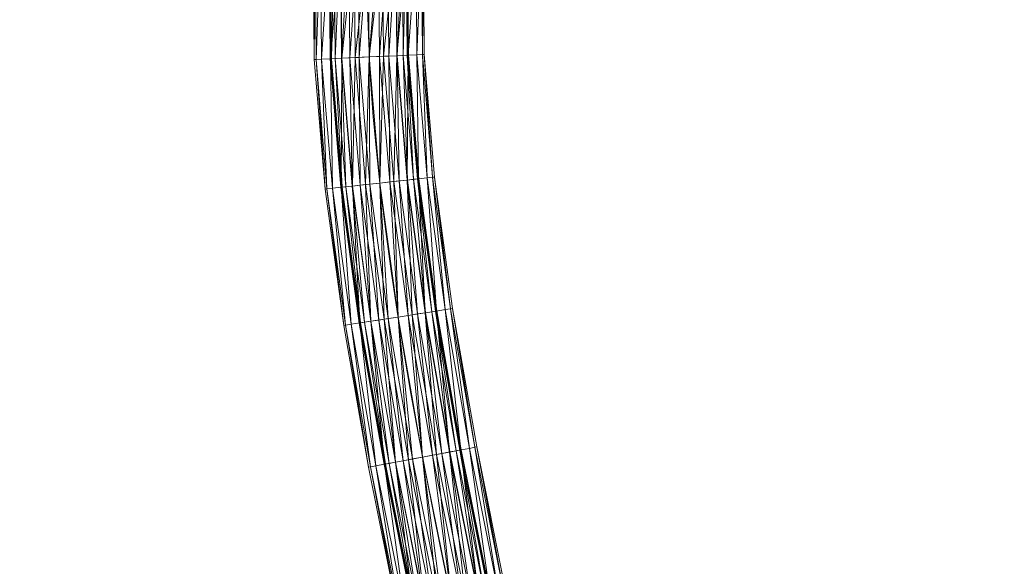
# Model space of a CAD drawing. Units: millimetres. Extents: x -1694 to 14761, y 1068 to 17582.
# Drawn here: x 2990 to 4556, y 12661 to 13531 of the extents above; entities that cross this region are included whole.
import ezdxf

# ---------------------------------------------------------------- set-up
doc = ezdxf.new("R2010")
doc.units = ezdxf.units.MM
for name, color, linetype, lineweight in [('3D-Center line', 7, 'Continuous', 9), ('3D-Flex Ducts', 7, 'Continuous', 9), ('3D-Insulation', 7, 'Continuous', 9)]:
    doc.layers.add(name, color=color, linetype=linetype, lineweight=lineweight)

msp = doc.modelspace()

# ---------------------------------------------------------------- linework, layer by layer
at = {"layer": '3D-Center line', "color": 7, "start_tangent": (0, 1), "end_tangent": (1, 0)}
msp.add_spline([(3985.4, 10824.6), (3985.4, 14301.8), (4555.8, 14301.8)], degree=3, dxfattribs=at)

# ---------------------------------------------------------------- meshes
at = {"layer": '3D-Flex Ducts', "color": 7}
mesh = msp.add_polyface(dxfattribs=at)
corners = [(3545.8, 13472, -62.5), (3529.6, 13471.3, -60.4), (3514.6, 13470.6, -54.1), (3501.6, 13470, -44.2), (3491.7, 13469.5, -31.3), (3485.4, 13469.3, -16.2), (3483.3, 13469.2), (3481.7, 13660.3), (3483.9, 13660.2, -16.2), (3490.1, 13659.9, -31.3), (3500, 13659.5, -44.2), (3513, 13658.9, -54.1), (3528.1, 13658.3, -60.4), (3544.2, 13657.5, -62.5)]
mesh.append_faces([[corners[k] for k in face] for face in [(6, 8, 5), (5, 9, 4), (4, 10, 3), (3, 11, 2), (2, 12, 1), (11, 3, 10)]], dxfattribs={"vtx0": -1, "vtx1": -1, "color": 7})
mesh.append_faces([[corners[k] for k in face] for face in [(5, 8, 9), (4, 9, 10), (2, 11, 12)]], dxfattribs={"vtx0": -1, "vtx2": -1, "color": 7})
mesh.append_faces([[corners[k] for k in face] for face in [(12, 13, 1)]], dxfattribs={"vtx1": -1, "vtx2": -1, "color": 7})
mesh.append_faces([[corners[k] for k in face] for face in [(6, 7, 8), (13, 0, 1)]], dxfattribs={"vtx2": -1, "color": 7})
mesh = msp.add_polyface(dxfattribs=at)
corners = [(3483.3, 13469.2), (3485.4, 13469.3, 16.2), (3491.7, 13469.5, 31.3), (3501.6, 13470, 44.2), (3514.6, 13470.6, 54.1), (3529.6, 13471.3, 60.4), (3545.8, 13472, 62.5), (3544.2, 13657.5, 62.5), (3528.1, 13658.3, 60.4), (3513, 13658.9, 54.1), (3500, 13659.5, 44.2), (3490.1, 13659.9, 31.3), (3483.9, 13660.2, 16.2), (3481.7, 13660.3)]
mesh.append_faces([[corners[k] for k in face] for face in [(0, 12, 13)]], dxfattribs={"vtx0": -1, "color": 7})
mesh.append_faces([[corners[k] for k in face] for face in [(2, 11, 1)]], dxfattribs={"vtx0": -1, "vtx1": -1, "color": 7})
mesh.append_faces([[corners[k] for k in face] for face in [(5, 7, 8), (4, 8, 9), (1, 11, 12), (10, 2, 3), (12, 0, 1)]], dxfattribs={"vtx0": -1, "vtx2": -1, "color": 7})
mesh.append_faces([[corners[k] for k in face] for face in [(6, 7, 5)]], dxfattribs={"vtx1": -1, "color": 7})
mesh.append_faces([[corners[k] for k in face] for face in [(4, 5, 8), (3, 4, 9), (9, 10, 3), (10, 11, 2)]], dxfattribs={"vtx1": -1, "vtx2": -1, "color": 7})
mesh = msp.add_polyface(dxfattribs=at)
corners = [(3608.3, 13474.9), (3606.1, 13474.8, -16.2), (3599.9, 13474.5, -31.3), (3590, 13474, -44.2), (3577, 13473.4, -54.1), (3562, 13472.8, -60.4), (3545.8, 13472, -62.5), (3544.2, 13657.5, -62.5), (3560.4, 13656.8, -60.4), (3575.5, 13656.2, -54.1), (3588.5, 13655.6, -44.2), (3598.4, 13655.2, -31.3), (3604.6, 13654.9, -16.2), (3606.8, 13654.8)]
mesh.append_faces([[corners[k] for k in face] for face in [(5, 9, 4), (2, 12, 1), (11, 3, 10)]], dxfattribs={"vtx0": -1, "vtx1": -1, "color": 7})
mesh.append_faces([[corners[k] for k in face] for face in [(10, 3, 4), (4, 9, 10), (11, 2, 3)]], dxfattribs={"vtx0": -1, "vtx2": -1, "color": 7})
mesh.append_faces([[corners[k] for k in face] for face in [(7, 8, 6)]], dxfattribs={"vtx1": -1, "color": 7})
mesh.append_faces([[corners[k] for k in face] for face in [(8, 9, 5), (5, 6, 8), (11, 12, 2), (12, 13, 1)]], dxfattribs={"vtx1": -1, "vtx2": -1, "color": 7})
mesh.append_faces([[corners[k] for k in face] for face in [(13, 0, 1)]], dxfattribs={"vtx2": -1, "color": 7})
mesh = msp.add_polyface(dxfattribs=at)
corners = [(3545.8, 13472, 62.5), (3562, 13472.8, 60.4), (3577, 13473.4, 54.1), (3590, 13474, 44.2), (3599.9, 13474.5, 31.3), (3606.1, 13474.8, 16.2), (3608.3, 13474.9), (3606.8, 13654.8), (3604.6, 13654.9, 16.2), (3598.4, 13655.2, 31.3), (3588.5, 13655.6, 44.2), (3575.5, 13656.2, 54.1), (3560.4, 13656.8, 60.4), (3544.2, 13657.5, 62.5)]
mesh.append_faces([[corners[k] for k in face] for face in [(5, 8, 4), (2, 11, 1)]], dxfattribs={"vtx0": -1, "vtx1": -1, "color": 7})
mesh.append_faces([[corners[k] for k in face] for face in [(10, 2, 3), (12, 0, 1)]], dxfattribs={"vtx0": -1, "vtx2": -1, "color": 7})
mesh.append_faces([[corners[k] for k in face] for face in [(8, 9, 4), (7, 8, 5), (3, 4, 9), (9, 10, 3), (11, 12, 1), (10, 11, 2)]], dxfattribs={"vtx1": -1, "vtx2": -1, "color": 7})
mesh.append_faces([[corners[k] for k in face] for face in [(5, 6, 7), (12, 13, 0)]], dxfattribs={"vtx2": -1, "color": 7})
mesh = msp.add_polyface(dxfattribs=at)
corners = [(3562.5, 13271.4, -62.5), (3546.4, 13269.6, -60.4), (3531.4, 13267.9, -54.1), (3518.5, 13266.5, -44.2), (3508.6, 13265.4, -31.3), (3502.4, 13264.8, -16.2), (3500.3, 13264.5), (3483.3, 13469.2), (3485.4, 13469.3, -16.2), (3491.7, 13469.5, -31.3), (3501.6, 13470, -44.2), (3514.6, 13470.6, -54.1), (3529.6, 13471.3, -60.4), (3545.8, 13472, -62.5)]
mesh.append_faces([[corners[k] for k in face] for face in [(6, 8, 5), (5, 9, 4), (4, 10, 3), (3, 11, 2), (2, 12, 1), (11, 3, 10)]], dxfattribs={"vtx0": -1, "vtx1": -1, "color": 7})
mesh.append_faces([[corners[k] for k in face] for face in [(5, 8, 9), (4, 9, 10), (2, 11, 12)]], dxfattribs={"vtx0": -1, "vtx2": -1, "color": 7})
mesh.append_faces([[corners[k] for k in face] for face in [(12, 13, 1)]], dxfattribs={"vtx1": -1, "vtx2": -1, "color": 7})
mesh.append_faces([[corners[k] for k in face] for face in [(6, 7, 8), (13, 0, 1)]], dxfattribs={"vtx2": -1, "color": 7})
mesh = msp.add_polyface(dxfattribs=at)
corners = [(3500.3, 13264.5), (3502.4, 13264.8, 16.2), (3508.6, 13265.4, 31.3), (3518.5, 13266.5, 44.2), (3531.4, 13267.9, 54.1), (3546.4, 13269.6, 60.4), (3562.5, 13271.4, 62.5), (3545.8, 13472, 62.5), (3529.6, 13471.3, 60.4), (3514.6, 13470.6, 54.1), (3501.6, 13470, 44.2), (3491.7, 13469.5, 31.3), (3485.4, 13469.3, 16.2), (3483.3, 13469.2)]
mesh.append_faces([[corners[k] for k in face] for face in [(0, 12, 13)]], dxfattribs={"vtx0": -1, "color": 7})
mesh.append_faces([[corners[k] for k in face] for face in [(2, 11, 1)]], dxfattribs={"vtx0": -1, "vtx1": -1, "color": 7})
mesh.append_faces([[corners[k] for k in face] for face in [(5, 7, 8), (4, 8, 9), (1, 11, 12), (10, 2, 3), (12, 0, 1)]], dxfattribs={"vtx0": -1, "vtx2": -1, "color": 7})
mesh.append_faces([[corners[k] for k in face] for face in [(6, 7, 5)]], dxfattribs={"vtx1": -1, "color": 7})
mesh.append_faces([[corners[k] for k in face] for face in [(4, 5, 8), (3, 4, 9), (9, 10, 3), (10, 11, 2)]], dxfattribs={"vtx1": -1, "vtx2": -1, "color": 7})
mesh = msp.add_polyface(dxfattribs=at)
corners = [(3624.6, 13278.2), (3622.5, 13278, -16.2), (3616.3, 13277.3, -31.3), (3606.4, 13276.2, -44.2), (3593.5, 13274.8, -54.1), (3578.6, 13273.1, -60.4), (3562.5, 13271.4, -62.5), (3545.8, 13472, -62.5), (3562, 13472.8, -60.4), (3577, 13473.4, -54.1), (3590, 13474, -44.2), (3599.9, 13474.5, -31.3), (3606.1, 13474.8, -16.2), (3608.3, 13474.9)]
mesh.append_faces([[corners[k] for k in face] for face in [(5, 9, 4), (2, 12, 1), (11, 3, 10)]], dxfattribs={"vtx0": -1, "vtx1": -1, "color": 7})
mesh.append_faces([[corners[k] for k in face] for face in [(10, 3, 4), (4, 9, 10), (11, 2, 3)]], dxfattribs={"vtx0": -1, "vtx2": -1, "color": 7})
mesh.append_faces([[corners[k] for k in face] for face in [(7, 8, 6)]], dxfattribs={"vtx1": -1, "color": 7})
mesh.append_faces([[corners[k] for k in face] for face in [(8, 9, 5), (5, 6, 8), (11, 12, 2), (12, 13, 1)]], dxfattribs={"vtx1": -1, "vtx2": -1, "color": 7})
mesh.append_faces([[corners[k] for k in face] for face in [(13, 0, 1)]], dxfattribs={"vtx2": -1, "color": 7})
mesh = msp.add_polyface(dxfattribs=at)
corners = [(3562.5, 13271.4, 62.5), (3578.6, 13273.1, 60.4), (3593.5, 13274.8, 54.1), (3606.4, 13276.2, 44.2), (3616.3, 13277.3, 31.3), (3622.5, 13278, 16.2), (3624.6, 13278.2), (3608.3, 13474.9), (3606.1, 13474.8, 16.2), (3599.9, 13474.5, 31.3), (3590, 13474, 44.2), (3577, 13473.4, 54.1), (3562, 13472.8, 60.4), (3545.8, 13472, 62.5)]
mesh.append_faces([[corners[k] for k in face] for face in [(5, 8, 4), (2, 11, 1)]], dxfattribs={"vtx0": -1, "vtx1": -1, "color": 7})
mesh.append_faces([[corners[k] for k in face] for face in [(10, 2, 3), (12, 0, 1)]], dxfattribs={"vtx0": -1, "vtx2": -1, "color": 7})
mesh.append_faces([[corners[k] for k in face] for face in [(8, 9, 4), (7, 8, 5), (3, 4, 9), (9, 10, 3), (11, 12, 1), (10, 11, 2)]], dxfattribs={"vtx1": -1, "vtx2": -1, "color": 7})
mesh.append_faces([[corners[k] for k in face] for face in [(5, 6, 7), (12, 13, 0)]], dxfattribs={"vtx2": -1, "color": 7})
mesh = msp.add_polyface(dxfattribs=at)
corners = [(3591.6, 13058.2, -62.5), (3575.6, 13055.7, -60.4), (3560.7, 13053.4, -54.1), (3548, 13051.4, -44.2), (3538.1, 13049.9, -31.3), (3532, 13048.9, -16.2), (3529.9, 13048.6), (3500.3, 13264.5), (3502.4, 13264.8, -16.2), (3508.6, 13265.4, -31.3), (3518.5, 13266.5, -44.2), (3531.4, 13267.9, -54.1), (3546.4, 13269.6, -60.4), (3562.5, 13271.4, -62.5)]
mesh.append_faces([[corners[k] for k in face] for face in [(6, 8, 5), (5, 9, 4), (4, 10, 3), (3, 11, 2), (2, 12, 1), (11, 3, 10)]], dxfattribs={"vtx0": -1, "vtx1": -1, "color": 7})
mesh.append_faces([[corners[k] for k in face] for face in [(5, 8, 9), (4, 9, 10), (2, 11, 12)]], dxfattribs={"vtx0": -1, "vtx2": -1, "color": 7})
mesh.append_faces([[corners[k] for k in face] for face in [(12, 13, 1)]], dxfattribs={"vtx1": -1, "vtx2": -1, "color": 7})
mesh.append_faces([[corners[k] for k in face] for face in [(6, 7, 8), (13, 0, 1)]], dxfattribs={"vtx2": -1, "color": 7})
mesh = msp.add_polyface(dxfattribs=at)
corners = [(3529.9, 13048.6), (3532, 13048.9, 16.2), (3538.1, 13049.9, 31.3), (3548, 13051.4, 44.2), (3560.7, 13053.4, 54.1), (3575.6, 13055.7, 60.4), (3591.6, 13058.2, 62.5), (3562.5, 13271.4, 62.5), (3546.4, 13269.6, 60.4), (3531.4, 13267.9, 54.1), (3518.5, 13266.5, 44.2), (3508.6, 13265.4, 31.3), (3502.4, 13264.8, 16.2), (3500.3, 13264.5)]
mesh.append_faces([[corners[k] for k in face] for face in [(0, 12, 13)]], dxfattribs={"vtx0": -1, "color": 7})
mesh.append_faces([[corners[k] for k in face] for face in [(2, 11, 1)]], dxfattribs={"vtx0": -1, "vtx1": -1, "color": 7})
mesh.append_faces([[corners[k] for k in face] for face in [(5, 7, 8), (4, 8, 9), (1, 11, 12), (10, 2, 3), (12, 0, 1)]], dxfattribs={"vtx0": -1, "vtx2": -1, "color": 7})
mesh.append_faces([[corners[k] for k in face] for face in [(6, 7, 5)]], dxfattribs={"vtx1": -1, "color": 7})
mesh.append_faces([[corners[k] for k in face] for face in [(4, 5, 8), (3, 4, 9), (9, 10, 3), (10, 11, 2)]], dxfattribs={"vtx1": -1, "vtx2": -1, "color": 7})
mesh = msp.add_polyface(dxfattribs=at)
corners = [(3653.4, 13067.8), (3651.3, 13067.5, -16.2), (3645.1, 13066.6, -31.3), (3635.3, 13065, -44.2), (3622.5, 13063, -54.1), (3607.6, 13060.7, -60.4), (3591.6, 13058.2, -62.5), (3562.5, 13271.4, -62.5), (3578.6, 13273.1, -60.4), (3593.5, 13274.8, -54.1), (3606.4, 13276.2, -44.2), (3616.3, 13277.3, -31.3), (3622.5, 13278, -16.2), (3624.6, 13278.2)]
mesh.append_faces([[corners[k] for k in face] for face in [(5, 9, 4), (2, 12, 1), (11, 3, 10)]], dxfattribs={"vtx0": -1, "vtx1": -1, "color": 7})
mesh.append_faces([[corners[k] for k in face] for face in [(10, 3, 4), (4, 9, 10), (11, 2, 3)]], dxfattribs={"vtx0": -1, "vtx2": -1, "color": 7})
mesh.append_faces([[corners[k] for k in face] for face in [(7, 8, 6)]], dxfattribs={"vtx1": -1, "color": 7})
mesh.append_faces([[corners[k] for k in face] for face in [(8, 9, 5), (5, 6, 8), (11, 12, 2), (12, 13, 1)]], dxfattribs={"vtx1": -1, "vtx2": -1, "color": 7})
mesh.append_faces([[corners[k] for k in face] for face in [(13, 0, 1)]], dxfattribs={"vtx2": -1, "color": 7})
mesh = msp.add_polyface(dxfattribs=at)
corners = [(3591.6, 13058.2, 62.5), (3607.6, 13060.7, 60.4), (3622.5, 13063, 54.1), (3635.3, 13065, 44.2), (3645.1, 13066.6, 31.3), (3651.3, 13067.5, 16.2), (3653.4, 13067.8), (3624.6, 13278.2), (3622.5, 13278, 16.2), (3616.3, 13277.3, 31.3), (3606.4, 13276.2, 44.2), (3593.5, 13274.8, 54.1), (3578.6, 13273.1, 60.4), (3562.5, 13271.4, 62.5)]
mesh.append_faces([[corners[k] for k in face] for face in [(5, 8, 4), (2, 11, 1)]], dxfattribs={"vtx0": -1, "vtx1": -1, "color": 7})
mesh.append_faces([[corners[k] for k in face] for face in [(10, 2, 3), (12, 0, 1)]], dxfattribs={"vtx0": -1, "vtx2": -1, "color": 7})
mesh.append_faces([[corners[k] for k in face] for face in [(8, 9, 4), (7, 8, 5), (3, 4, 9), (9, 10, 3), (11, 12, 1), (10, 11, 2)]], dxfattribs={"vtx1": -1, "vtx2": -1, "color": 7})
mesh.append_faces([[corners[k] for k in face] for face in [(5, 6, 7), (12, 13, 0)]], dxfattribs={"vtx2": -1, "color": 7})
mesh = msp.add_polyface(dxfattribs=at)
corners = [(3692, 12846.8), (3689.9, 12846.4, -16.2), (3683.8, 12845.2, -31.3), (3674, 12843.4, -44.2), (3661.3, 12841, -54.1), (3646.5, 12838.2, -60.4), (3630.6, 12835.3, -62.5), (3591.6, 13058.2, -62.5), (3607.6, 13060.7, -60.4), (3622.5, 13063, -54.1), (3635.3, 13065, -44.2), (3645.1, 13066.6, -31.3), (3651.3, 13067.5, -16.2), (3653.4, 13067.8)]
mesh.append_faces([[corners[k] for k in face] for face in [(5, 9, 4), (2, 12, 1), (11, 3, 10)]], dxfattribs={"vtx0": -1, "vtx1": -1, "color": 7})
mesh.append_faces([[corners[k] for k in face] for face in [(10, 3, 4), (4, 9, 10), (11, 2, 3)]], dxfattribs={"vtx0": -1, "vtx2": -1, "color": 7})
mesh.append_faces([[corners[k] for k in face] for face in [(7, 8, 6)]], dxfattribs={"vtx1": -1, "color": 7})
mesh.append_faces([[corners[k] for k in face] for face in [(8, 9, 5), (5, 6, 8), (11, 12, 2), (12, 13, 1)]], dxfattribs={"vtx1": -1, "vtx2": -1, "color": 7})
mesh.append_faces([[corners[k] for k in face] for face in [(13, 0, 1)]], dxfattribs={"vtx2": -1, "color": 7})
mesh = msp.add_polyface(dxfattribs=at)
corners = [(3630.6, 12835.3, 62.5), (3646.5, 12838.2, 60.4), (3661.3, 12841, 54.1), (3674, 12843.4, 44.2), (3683.8, 12845.2, 31.3), (3689.9, 12846.4, 16.2), (3692, 12846.8), (3653.4, 13067.8), (3651.3, 13067.5, 16.2), (3645.1, 13066.6, 31.3), (3635.3, 13065, 44.2), (3622.5, 13063, 54.1), (3607.6, 13060.7, 60.4), (3591.6, 13058.2, 62.5)]
mesh.append_faces([[corners[k] for k in face] for face in [(5, 8, 4), (2, 11, 1)]], dxfattribs={"vtx0": -1, "vtx1": -1, "color": 7})
mesh.append_faces([[corners[k] for k in face] for face in [(10, 2, 3), (12, 0, 1)]], dxfattribs={"vtx0": -1, "vtx2": -1, "color": 7})
mesh.append_faces([[corners[k] for k in face] for face in [(8, 9, 4), (7, 8, 5), (3, 4, 9), (9, 10, 3), (11, 12, 1), (10, 11, 2)]], dxfattribs={"vtx1": -1, "vtx2": -1, "color": 7})
mesh.append_faces([[corners[k] for k in face] for face in [(5, 6, 7), (12, 13, 0)]], dxfattribs={"vtx2": -1, "color": 7})
mesh = msp.add_polyface(dxfattribs=at)
corners = [(3630.6, 12835.3, -62.5), (3614.7, 12832.3, -60.4), (3599.9, 12829.5, -54.1), (3587.2, 12827.1, -44.2), (3577.4, 12825.3, -31.3), (3571.3, 12824.1, -16.2), (3569.2, 12823.7), (3529.9, 13048.6), (3532, 13048.9, -16.2), (3538.1, 13049.9, -31.3), (3548, 13051.4, -44.2), (3560.7, 13053.4, -54.1), (3575.6, 13055.7, -60.4), (3591.6, 13058.2, -62.5)]
mesh.append_faces([[corners[k] for k in face] for face in [(6, 8, 5), (5, 9, 4), (4, 10, 3), (3, 11, 2), (2, 12, 1), (11, 3, 10)]], dxfattribs={"vtx0": -1, "vtx1": -1, "color": 7})
mesh.append_faces([[corners[k] for k in face] for face in [(5, 8, 9), (4, 9, 10), (2, 11, 12)]], dxfattribs={"vtx0": -1, "vtx2": -1, "color": 7})
mesh.append_faces([[corners[k] for k in face] for face in [(12, 13, 1)]], dxfattribs={"vtx1": -1, "vtx2": -1, "color": 7})
mesh.append_faces([[corners[k] for k in face] for face in [(6, 7, 8), (13, 0, 1)]], dxfattribs={"vtx2": -1, "color": 7})
mesh = msp.add_polyface(dxfattribs=at)
corners = [(3569.2, 12823.7), (3571.3, 12824.1, 16.2), (3577.4, 12825.3, 31.3), (3587.2, 12827.1, 44.2), (3599.9, 12829.5, 54.1), (3614.7, 12832.3, 60.4), (3630.6, 12835.3, 62.5), (3591.6, 13058.2, 62.5), (3575.6, 13055.7, 60.4), (3560.7, 13053.4, 54.1), (3548, 13051.4, 44.2), (3538.1, 13049.9, 31.3), (3532, 13048.9, 16.2), (3529.9, 13048.6)]
mesh.append_faces([[corners[k] for k in face] for face in [(0, 12, 13)]], dxfattribs={"vtx0": -1, "color": 7})
mesh.append_faces([[corners[k] for k in face] for face in [(2, 11, 1)]], dxfattribs={"vtx0": -1, "vtx1": -1, "color": 7})
mesh.append_faces([[corners[k] for k in face] for face in [(5, 7, 8), (4, 8, 9), (1, 11, 12), (10, 2, 3), (12, 0, 1)]], dxfattribs={"vtx0": -1, "vtx2": -1, "color": 7})
mesh.append_faces([[corners[k] for k in face] for face in [(6, 7, 5)]], dxfattribs={"vtx1": -1, "color": 7})
mesh.append_faces([[corners[k] for k in face] for face in [(4, 5, 8), (3, 4, 9), (9, 10, 3), (10, 11, 2)]], dxfattribs={"vtx1": -1, "vtx2": -1, "color": 7})
mesh = msp.add_polyface(dxfattribs=at)
corners = [(3737.9, 12617.9), (3735.9, 12617.4, -16.2), (3729.7, 12616.2, -31.3), (3720, 12614.1, -44.2), (3707.3, 12611.5, -54.1), (3692.6, 12608.4, -60.4), (3676.8, 12605.1, -62.5), (3630.6, 12835.3, -62.5), (3646.5, 12838.2, -60.4), (3661.3, 12841, -54.1), (3674, 12843.4, -44.2), (3683.8, 12845.2, -31.3), (3689.9, 12846.4, -16.2), (3692, 12846.8)]
mesh.append_faces([[corners[k] for k in face] for face in [(5, 9, 4), (2, 12, 1), (11, 3, 10)]], dxfattribs={"vtx0": -1, "vtx1": -1, "color": 7})
mesh.append_faces([[corners[k] for k in face] for face in [(10, 3, 4), (4, 9, 10), (11, 2, 3)]], dxfattribs={"vtx0": -1, "vtx2": -1, "color": 7})
mesh.append_faces([[corners[k] for k in face] for face in [(7, 8, 6)]], dxfattribs={"vtx1": -1, "color": 7})
mesh.append_faces([[corners[k] for k in face] for face in [(8, 9, 5), (5, 6, 8), (11, 12, 2), (12, 13, 1)]], dxfattribs={"vtx1": -1, "vtx2": -1, "color": 7})
mesh.append_faces([[corners[k] for k in face] for face in [(13, 0, 1)]], dxfattribs={"vtx2": -1, "color": 7})
mesh = msp.add_polyface(dxfattribs=at)
corners = [(3676.8, 12605.1, 62.5), (3692.6, 12608.4, 60.4), (3707.3, 12611.5, 54.1), (3720, 12614.1, 44.2), (3729.7, 12616.2, 31.3), (3735.9, 12617.4, 16.2), (3737.9, 12617.9), (3692, 12846.8), (3689.9, 12846.4, 16.2), (3683.8, 12845.2, 31.3), (3674, 12843.4, 44.2), (3661.3, 12841, 54.1), (3646.5, 12838.2, 60.4), (3630.6, 12835.3, 62.5)]
mesh.append_faces([[corners[k] for k in face] for face in [(5, 8, 4), (2, 11, 1)]], dxfattribs={"vtx0": -1, "vtx1": -1, "color": 7})
mesh.append_faces([[corners[k] for k in face] for face in [(10, 2, 3), (12, 0, 1)]], dxfattribs={"vtx0": -1, "vtx2": -1, "color": 7})
mesh.append_faces([[corners[k] for k in face] for face in [(8, 9, 4), (7, 8, 5), (3, 4, 9), (9, 10, 3), (11, 12, 1), (10, 11, 2)]], dxfattribs={"vtx1": -1, "vtx2": -1, "color": 7})
mesh.append_faces([[corners[k] for k in face] for face in [(5, 6, 7), (12, 13, 0)]], dxfattribs={"vtx2": -1, "color": 7})
mesh = msp.add_polyface(dxfattribs=at)
corners = [(3676.8, 12605.1, -62.5), (3660.9, 12601.8, -60.4), (3646.2, 12598.8, -54.1), (3633.5, 12596.1, -44.2), (3623.8, 12594.1, -31.3), (3617.6, 12592.8, -16.2), (3615.6, 12592.4), (3569.2, 12823.7), (3571.3, 12824.1, -16.2), (3577.4, 12825.3, -31.3), (3587.2, 12827.1, -44.2), (3599.9, 12829.5, -54.1), (3614.7, 12832.3, -60.4), (3630.6, 12835.3, -62.5)]
mesh.append_faces([[corners[k] for k in face] for face in [(6, 8, 5), (5, 9, 4), (4, 10, 3), (3, 11, 2), (2, 12, 1), (11, 3, 10)]], dxfattribs={"vtx0": -1, "vtx1": -1, "color": 7})
mesh.append_faces([[corners[k] for k in face] for face in [(5, 8, 9), (4, 9, 10), (2, 11, 12)]], dxfattribs={"vtx0": -1, "vtx2": -1, "color": 7})
mesh.append_faces([[corners[k] for k in face] for face in [(12, 13, 1)]], dxfattribs={"vtx1": -1, "vtx2": -1, "color": 7})
mesh.append_faces([[corners[k] for k in face] for face in [(6, 7, 8), (13, 0, 1)]], dxfattribs={"vtx2": -1, "color": 7})
mesh = msp.add_polyface(dxfattribs=at)
corners = [(3615.6, 12592.4), (3617.6, 12592.8, 16.2), (3623.8, 12594.1, 31.3), (3633.5, 12596.1, 44.2), (3646.2, 12598.8, 54.1), (3660.9, 12601.8, 60.4), (3676.8, 12605.1, 62.5), (3630.6, 12835.3, 62.5), (3614.7, 12832.3, 60.4), (3599.9, 12829.5, 54.1), (3587.2, 12827.1, 44.2), (3577.4, 12825.3, 31.3), (3571.3, 12824.1, 16.2), (3569.2, 12823.7)]
mesh.append_faces([[corners[k] for k in face] for face in [(0, 12, 13)]], dxfattribs={"vtx0": -1, "color": 7})
mesh.append_faces([[corners[k] for k in face] for face in [(2, 11, 1)]], dxfattribs={"vtx0": -1, "vtx1": -1, "color": 7})
mesh.append_faces([[corners[k] for k in face] for face in [(5, 7, 8), (4, 8, 9), (1, 11, 12), (10, 2, 3), (12, 0, 1)]], dxfattribs={"vtx0": -1, "vtx2": -1, "color": 7})
mesh.append_faces([[corners[k] for k in face] for face in [(6, 7, 5)]], dxfattribs={"vtx1": -1, "color": 7})
mesh.append_faces([[corners[k] for k in face] for face in [(4, 5, 8), (3, 4, 9), (9, 10, 3), (10, 11, 2)]], dxfattribs={"vtx1": -1, "vtx2": -1, "color": 7})
at = {"layer": '3D-Insulation', "color": 7}
mesh = msp.add_polyface(dxfattribs=at)
corners = [(3633.3, 13476), (3630.3, 13475.9, -22.6), (3621.5, 13475.5, -43.8), (3607.6, 13474.8, -61.9), (3589.5, 13474, -75.8), (3568.4, 13473.1, -84.5), (3545.8, 13472, -87.5), (3523.2, 13471, -84.5), (3502.1, 13470, -75.8), (3483.9, 13469.2, -61.9), (3470, 13468.6, -43.8), (3461.3, 13468.2, -22.6), (3458.3, 13468), (3456.7, 13661.4), (3459.7, 13661.3, -22.6), (3468.4, 13660.9, -43.8), (3482.4, 13660.3, -61.9), (3500.5, 13659.5, -75.8), (3521.6, 13658.5, -84.5), (3544.2, 13657.5, -87.5), (3566.9, 13656.5, -84.5), (3588, 13655.6, -75.8), (3606.1, 13654.8, -61.9), (3620.1, 13654.2, -43.8), (3628.8, 13653.8, -22.6), (3631.8, 13653.7)]
mesh.append_faces([[corners[k] for k in face] for face in [(15, 11, 14), (7, 19, 6), (5, 21, 4), (4, 22, 3), (2, 24, 1), (20, 6, 19)]], dxfattribs={"vtx0": -1, "vtx1": -1, "color": 7})
mesh.append_faces([[corners[k] for k in face] for face in [(9, 16, 17), (8, 17, 18), (14, 11, 12), (15, 10, 11), (17, 8, 9), (16, 9, 10), (18, 7, 8), (7, 18, 19), (20, 5, 6)]], dxfattribs={"vtx0": -1, "vtx2": -1, "color": 7})
mesh.append_faces([[corners[k] for k in face] for face in [(15, 16, 10), (20, 21, 5), (23, 24, 2), (22, 23, 3), (21, 22, 4), (2, 3, 23), (24, 25, 1)]], dxfattribs={"vtx1": -1, "vtx2": -1, "color": 7})
mesh.append_faces([[corners[k] for k in face] for face in [(12, 13, 14), (25, 0, 1)]], dxfattribs={"vtx2": -1, "color": 7})
mesh = msp.add_polyface(dxfattribs=at)
corners = [(3458.3, 13468), (3461.3, 13468.2, 22.6), (3470, 13468.6, 43.8), (3483.9, 13469.2, 61.9), (3502.1, 13470, 75.8), (3523.2, 13471, 84.5), (3545.8, 13472, 87.5), (3568.4, 13473.1, 84.5), (3589.5, 13474, 75.8), (3607.6, 13474.8, 61.9), (3621.5, 13475.5, 43.8), (3630.3, 13475.9, 22.6), (3633.3, 13476), (3631.8, 13653.7), (3628.8, 13653.8, 22.6), (3620.1, 13654.2, 43.8), (3606.1, 13654.8, 61.9), (3588, 13655.6, 75.8), (3566.9, 13656.5, 84.5), (3544.2, 13657.5, 87.5), (3521.6, 13658.5, 84.5), (3500.5, 13659.5, 75.8), (3482.4, 13660.3, 61.9), (3468.4, 13660.9, 43.8), (3459.7, 13661.3, 22.6), (3456.7, 13661.4)]
mesh.append_faces([[corners[k] for k in face] for face in [(0, 24, 25)]], dxfattribs={"vtx0": -1, "color": 7})
mesh.append_faces([[corners[k] for k in face] for face in [(8, 17, 7), (10, 15, 9), (21, 4, 20), (22, 3, 21), (20, 5, 19), (3, 22, 2), (2, 23, 1)]], dxfattribs={"vtx0": -1, "vtx1": -1, "color": 7})
mesh.append_faces([[corners[k] for k in face] for face in [(1, 23, 24), (20, 4, 5), (19, 5, 6), (21, 3, 4), (24, 0, 1)]], dxfattribs={"vtx0": -1, "vtx2": -1, "color": 7})
mesh.append_faces([[corners[k] for k in face] for face in [(14, 15, 10), (13, 14, 11), (17, 18, 7), (16, 17, 8), (15, 16, 9), (10, 11, 14), (8, 9, 16), (6, 7, 18), (18, 19, 6), (22, 23, 2)]], dxfattribs={"vtx1": -1, "vtx2": -1, "color": 7})
mesh.append_faces([[corners[k] for k in face] for face in [(11, 12, 13)]], dxfattribs={"vtx2": -1, "color": 7})
mesh = msp.add_polyface(dxfattribs=at)
corners = [(3649.5, 13280.9), (3646.5, 13280.6, -22.6), (3637.8, 13279.6, -43.8), (3624, 13278.1, -61.9), (3606, 13276.1, -75.8), (3585, 13273.8, -84.5), (3562.5, 13271.4, -87.5), (3540, 13268.9, -84.5), (3519, 13266.6, -75.8), (3500.9, 13264.6, -61.9), (3487.1, 13263.1, -43.8), (3478.4, 13262.1, -22.6), (3475.5, 13261.8), (3458.3, 13468), (3461.3, 13468.2, -22.6), (3470, 13468.6, -43.8), (3483.9, 13469.2, -61.9), (3502.1, 13470, -75.8), (3523.2, 13471, -84.5), (3545.8, 13472, -87.5), (3568.4, 13473.1, -84.5), (3589.5, 13474, -75.8), (3607.6, 13474.8, -61.9), (3621.5, 13475.5, -43.8), (3630.3, 13475.9, -22.6), (3633.3, 13476)]
mesh.append_faces([[corners[k] for k in face] for face in [(15, 11, 14), (7, 19, 6), (5, 21, 4), (4, 22, 3), (2, 24, 1), (20, 6, 19)]], dxfattribs={"vtx0": -1, "vtx1": -1, "color": 7})
mesh.append_faces([[corners[k] for k in face] for face in [(9, 16, 17), (8, 17, 18), (14, 11, 12), (15, 10, 11), (17, 8, 9), (16, 9, 10), (18, 7, 8), (7, 18, 19), (20, 5, 6)]], dxfattribs={"vtx0": -1, "vtx2": -1, "color": 7})
mesh.append_faces([[corners[k] for k in face] for face in [(15, 16, 10), (20, 21, 5), (23, 24, 2), (22, 23, 3), (21, 22, 4), (2, 3, 23), (24, 25, 1)]], dxfattribs={"vtx1": -1, "vtx2": -1, "color": 7})
mesh.append_faces([[corners[k] for k in face] for face in [(12, 13, 14), (25, 0, 1)]], dxfattribs={"vtx2": -1, "color": 7})
mesh = msp.add_polyface(dxfattribs=at)
corners = [(3475.5, 13261.8), (3478.4, 13262.1, 22.6), (3487.1, 13263.1, 43.8), (3500.9, 13264.6, 61.9), (3519, 13266.6, 75.8), (3540, 13268.9, 84.5), (3562.5, 13271.4, 87.5), (3585, 13273.8, 84.5), (3606, 13276.1, 75.8), (3624, 13278.1, 61.9), (3637.8, 13279.6, 43.8), (3646.5, 13280.6, 22.6), (3649.5, 13280.9), (3633.3, 13476), (3630.3, 13475.9, 22.6), (3621.5, 13475.5, 43.8), (3607.6, 13474.8, 61.9), (3589.5, 13474, 75.8), (3568.4, 13473.1, 84.5), (3545.8, 13472, 87.5), (3523.2, 13471, 84.5), (3502.1, 13470, 75.8), (3483.9, 13469.2, 61.9), (3470, 13468.6, 43.8), (3461.3, 13468.2, 22.6), (3458.3, 13468)]
mesh.append_faces([[corners[k] for k in face] for face in [(0, 24, 25)]], dxfattribs={"vtx0": -1, "color": 7})
mesh.append_faces([[corners[k] for k in face] for face in [(8, 17, 7), (10, 15, 9), (21, 4, 20), (22, 3, 21), (20, 5, 19), (3, 22, 2), (2, 23, 1)]], dxfattribs={"vtx0": -1, "vtx1": -1, "color": 7})
mesh.append_faces([[corners[k] for k in face] for face in [(1, 23, 24), (20, 4, 5), (19, 5, 6), (21, 3, 4), (24, 0, 1)]], dxfattribs={"vtx0": -1, "vtx2": -1, "color": 7})
mesh.append_faces([[corners[k] for k in face] for face in [(14, 15, 10), (13, 14, 11), (17, 18, 7), (16, 17, 8), (15, 16, 9), (10, 11, 14), (8, 9, 16), (6, 7, 18), (18, 19, 6), (22, 23, 2)]], dxfattribs={"vtx1": -1, "vtx2": -1, "color": 7})
mesh.append_faces([[corners[k] for k in face] for face in [(11, 12, 13)]], dxfattribs={"vtx2": -1, "color": 7})
mesh = msp.add_polyface(dxfattribs=at)
corners = [(3678.1, 13071.7), (3675.2, 13071.2, -22.6), (3666.5, 13069.9, -43.8), (3652.8, 13067.7, -61.9), (3634.9, 13065, -75.8), (3614, 13061.7, -84.5), (3591.6, 13058.2, -87.5), (3569.2, 13054.7, -84.5), (3548.4, 13051.5, -75.8), (3530.5, 13048.7, -61.9), (3516.7, 13046.6, -43.8), (3508.1, 13045.2, -22.6), (3505.2, 13044.8), (3475.5, 13261.8), (3478.4, 13262.1, -22.6), (3487.1, 13263.1, -43.8), (3500.9, 13264.6, -61.9), (3519, 13266.6, -75.8), (3540, 13268.9, -84.5), (3562.5, 13271.4, -87.5), (3585, 13273.8, -84.5), (3606, 13276.1, -75.8), (3624, 13278.1, -61.9), (3637.8, 13279.6, -43.8), (3646.5, 13280.6, -22.6), (3649.5, 13280.9)]
mesh.append_faces([[corners[k] for k in face] for face in [(15, 11, 14), (7, 19, 6), (5, 21, 4), (4, 22, 3), (2, 24, 1), (20, 6, 19)]], dxfattribs={"vtx0": -1, "vtx1": -1, "color": 7})
mesh.append_faces([[corners[k] for k in face] for face in [(9, 16, 17), (8, 17, 18), (14, 11, 12), (15, 10, 11), (17, 8, 9), (16, 9, 10), (18, 7, 8), (7, 18, 19), (20, 5, 6)]], dxfattribs={"vtx0": -1, "vtx2": -1, "color": 7})
mesh.append_faces([[corners[k] for k in face] for face in [(15, 16, 10), (20, 21, 5), (23, 24, 2), (22, 23, 3), (21, 22, 4), (2, 3, 23), (24, 25, 1)]], dxfattribs={"vtx1": -1, "vtx2": -1, "color": 7})
mesh.append_faces([[corners[k] for k in face] for face in [(12, 13, 14), (25, 0, 1)]], dxfattribs={"vtx2": -1, "color": 7})
mesh = msp.add_polyface(dxfattribs=at)
corners = [(3505.2, 13044.8), (3508.1, 13045.2, 22.6), (3516.7, 13046.6, 43.8), (3530.5, 13048.7, 61.9), (3548.4, 13051.5, 75.8), (3569.2, 13054.7, 84.5), (3591.6, 13058.2, 87.5), (3614, 13061.7, 84.5), (3634.9, 13065, 75.8), (3652.8, 13067.7, 61.9), (3666.5, 13069.9, 43.8), (3675.2, 13071.2, 22.6), (3678.1, 13071.7), (3649.5, 13280.9), (3646.5, 13280.6, 22.6), (3637.8, 13279.6, 43.8), (3624, 13278.1, 61.9), (3606, 13276.1, 75.8), (3585, 13273.8, 84.5), (3562.5, 13271.4, 87.5), (3540, 13268.9, 84.5), (3519, 13266.6, 75.8), (3500.9, 13264.6, 61.9), (3487.1, 13263.1, 43.8), (3478.4, 13262.1, 22.6), (3475.5, 13261.8)]
mesh.append_faces([[corners[k] for k in face] for face in [(0, 24, 25)]], dxfattribs={"vtx0": -1, "color": 7})
mesh.append_faces([[corners[k] for k in face] for face in [(8, 17, 7), (10, 15, 9), (21, 4, 20), (22, 3, 21), (20, 5, 19), (3, 22, 2), (2, 23, 1)]], dxfattribs={"vtx0": -1, "vtx1": -1, "color": 7})
mesh.append_faces([[corners[k] for k in face] for face in [(1, 23, 24), (20, 4, 5), (19, 5, 6), (21, 3, 4), (24, 0, 1)]], dxfattribs={"vtx0": -1, "vtx2": -1, "color": 7})
mesh.append_faces([[corners[k] for k in face] for face in [(14, 15, 10), (13, 14, 11), (17, 18, 7), (16, 17, 8), (15, 16, 9), (10, 11, 14), (8, 9, 16), (6, 7, 18), (18, 19, 6), (22, 23, 2)]], dxfattribs={"vtx1": -1, "vtx2": -1, "color": 7})
mesh.append_faces([[corners[k] for k in face] for face in [(11, 12, 13)]], dxfattribs={"vtx2": -1, "color": 7})
mesh = msp.add_polyface(dxfattribs=at)
corners = [(3716.6, 12851.4), (3713.7, 12850.9, -22.6), (3705.1, 12849.2, -43.8), (3691.4, 12846.7, -61.9), (3673.6, 12843.3, -75.8), (3652.9, 12839.4, -84.5), (3630.6, 12835.3, -87.5), (3608.3, 12831.1, -84.5), (3587.6, 12827.2, -75.8), (3569.8, 12823.9, -61.9), (3556.1, 12821.3, -43.8), (3547.5, 12819.7, -22.6), (3544.6, 12819.1), (3505.2, 13044.8), (3508.1, 13045.2, -22.6), (3516.7, 13046.6, -43.8), (3530.5, 13048.7, -61.9), (3548.4, 13051.5, -75.8), (3569.2, 13054.7, -84.5), (3591.6, 13058.2, -87.5), (3614, 13061.7, -84.5), (3634.9, 13065, -75.8), (3652.8, 13067.7, -61.9), (3666.5, 13069.9, -43.8), (3675.2, 13071.2, -22.6), (3678.1, 13071.7)]
mesh.append_faces([[corners[k] for k in face] for face in [(15, 11, 14), (7, 19, 6), (5, 21, 4), (4, 22, 3), (2, 24, 1), (20, 6, 19)]], dxfattribs={"vtx0": -1, "vtx1": -1, "color": 7})
mesh.append_faces([[corners[k] for k in face] for face in [(9, 16, 17), (8, 17, 18), (14, 11, 12), (15, 10, 11), (17, 8, 9), (16, 9, 10), (18, 7, 8), (7, 18, 19), (20, 5, 6)]], dxfattribs={"vtx0": -1, "vtx2": -1, "color": 7})
mesh.append_faces([[corners[k] for k in face] for face in [(15, 16, 10), (20, 21, 5), (23, 24, 2), (22, 23, 3), (21, 22, 4), (2, 3, 23), (24, 25, 1)]], dxfattribs={"vtx1": -1, "vtx2": -1, "color": 7})
mesh.append_faces([[corners[k] for k in face] for face in [(12, 13, 14), (25, 0, 1)]], dxfattribs={"vtx2": -1, "color": 7})
mesh = msp.add_polyface(dxfattribs=at)
corners = [(3544.6, 12819.1), (3547.5, 12819.7, 22.6), (3556.1, 12821.3, 43.8), (3569.8, 12823.9, 61.9), (3587.6, 12827.2, 75.8), (3608.3, 12831.1, 84.5), (3630.6, 12835.3, 87.5), (3652.9, 12839.4, 84.5), (3673.6, 12843.3, 75.8), (3691.4, 12846.7, 61.9), (3705.1, 12849.2, 43.8), (3713.7, 12850.9, 22.6), (3716.6, 12851.4), (3678.1, 13071.7), (3675.2, 13071.2, 22.6), (3666.5, 13069.9, 43.8), (3652.8, 13067.7, 61.9), (3634.9, 13065, 75.8), (3614, 13061.7, 84.5), (3591.6, 13058.2, 87.5), (3569.2, 13054.7, 84.5), (3548.4, 13051.5, 75.8), (3530.5, 13048.7, 61.9), (3516.7, 13046.6, 43.8), (3508.1, 13045.2, 22.6), (3505.2, 13044.8)]
mesh.append_faces([[corners[k] for k in face] for face in [(0, 24, 25)]], dxfattribs={"vtx0": -1, "color": 7})
mesh.append_faces([[corners[k] for k in face] for face in [(8, 17, 7), (10, 15, 9), (21, 4, 20), (22, 3, 21), (20, 5, 19), (3, 22, 2), (2, 23, 1)]], dxfattribs={"vtx0": -1, "vtx1": -1, "color": 7})
mesh.append_faces([[corners[k] for k in face] for face in [(1, 23, 24), (20, 4, 5), (19, 5, 6), (21, 3, 4), (24, 0, 1)]], dxfattribs={"vtx0": -1, "vtx2": -1, "color": 7})
mesh.append_faces([[corners[k] for k in face] for face in [(14, 15, 10), (13, 14, 11), (17, 18, 7), (16, 17, 8), (15, 16, 9), (10, 11, 14), (8, 9, 16), (6, 7, 18), (18, 19, 6), (22, 23, 2)]], dxfattribs={"vtx1": -1, "vtx2": -1, "color": 7})
mesh.append_faces([[corners[k] for k in face] for face in [(11, 12, 13)]], dxfattribs={"vtx2": -1, "color": 7})
mesh = msp.add_polyface(dxfattribs=at)
corners = [(3762.4, 12623), (3759.5, 12622.4, -22.6), (3750.9, 12620.6, -43.8), (3737.3, 12617.7, -61.9), (3719.6, 12614.1, -75.8), (3698.9, 12609.8, -84.5), (3676.8, 12605.1, -87.5), (3654.6, 12600.5, -84.5), (3633.9, 12596.2, -75.8), (3616.2, 12592.5, -61.9), (3602.6, 12589.7, -43.8), (3594, 12587.9, -22.6), (3591.1, 12587.3), (3544.6, 12819.1), (3547.5, 12819.7, -22.6), (3556.1, 12821.3, -43.8), (3569.8, 12823.9, -61.9), (3587.6, 12827.2, -75.8), (3608.3, 12831.1, -84.5), (3630.6, 12835.3, -87.5), (3652.9, 12839.4, -84.5), (3673.6, 12843.3, -75.8), (3691.4, 12846.7, -61.9), (3705.1, 12849.2, -43.8), (3713.7, 12850.9, -22.6), (3716.6, 12851.4)]
mesh.append_faces([[corners[k] for k in face] for face in [(15, 11, 14), (7, 19, 6), (5, 21, 4), (4, 22, 3), (2, 24, 1), (20, 6, 19)]], dxfattribs={"vtx0": -1, "vtx1": -1, "color": 7})
mesh.append_faces([[corners[k] for k in face] for face in [(9, 16, 17), (8, 17, 18), (14, 11, 12), (15, 10, 11), (17, 8, 9), (16, 9, 10), (18, 7, 8), (7, 18, 19), (20, 5, 6)]], dxfattribs={"vtx0": -1, "vtx2": -1, "color": 7})
mesh.append_faces([[corners[k] for k in face] for face in [(15, 16, 10), (20, 21, 5), (23, 24, 2), (22, 23, 3), (21, 22, 4), (2, 3, 23), (24, 25, 1)]], dxfattribs={"vtx1": -1, "vtx2": -1, "color": 7})
mesh.append_faces([[corners[k] for k in face] for face in [(12, 13, 14), (25, 0, 1)]], dxfattribs={"vtx2": -1, "color": 7})
mesh = msp.add_polyface(dxfattribs=at)
corners = [(3591.1, 12587.3), (3594, 12587.9, 22.6), (3602.6, 12589.7, 43.8), (3616.2, 12592.5, 61.9), (3633.9, 12596.2, 75.8), (3654.6, 12600.5, 84.5), (3676.8, 12605.1, 87.5), (3698.9, 12609.8, 84.5), (3719.6, 12614.1, 75.8), (3737.3, 12617.7, 61.9), (3750.9, 12620.6, 43.8), (3759.5, 12622.4, 22.6), (3762.4, 12623), (3716.6, 12851.4), (3713.7, 12850.9, 22.6), (3705.1, 12849.2, 43.8), (3691.4, 12846.7, 61.9), (3673.6, 12843.3, 75.8), (3652.9, 12839.4, 84.5), (3630.6, 12835.3, 87.5), (3608.3, 12831.1, 84.5), (3587.6, 12827.2, 75.8), (3569.8, 12823.9, 61.9), (3556.1, 12821.3, 43.8), (3547.5, 12819.7, 22.6), (3544.6, 12819.1)]
mesh.append_faces([[corners[k] for k in face] for face in [(0, 24, 25)]], dxfattribs={"vtx0": -1, "color": 7})
mesh.append_faces([[corners[k] for k in face] for face in [(8, 17, 7), (10, 15, 9), (21, 4, 20), (22, 3, 21), (20, 5, 19), (3, 22, 2), (2, 23, 1)]], dxfattribs={"vtx0": -1, "vtx1": -1, "color": 7})
mesh.append_faces([[corners[k] for k in face] for face in [(1, 23, 24), (20, 4, 5), (19, 5, 6), (21, 3, 4), (24, 0, 1)]], dxfattribs={"vtx0": -1, "vtx2": -1, "color": 7})
mesh.append_faces([[corners[k] for k in face] for face in [(14, 15, 10), (13, 14, 11), (17, 18, 7), (16, 17, 8), (15, 16, 9), (10, 11, 14), (8, 9, 16), (6, 7, 18), (18, 19, 6), (22, 23, 2)]], dxfattribs={"vtx1": -1, "vtx2": -1, "color": 7})
mesh.append_faces([[corners[k] for k in face] for face in [(11, 12, 13)]], dxfattribs={"vtx2": -1, "color": 7})

doc.saveas('drawing.dxf')
